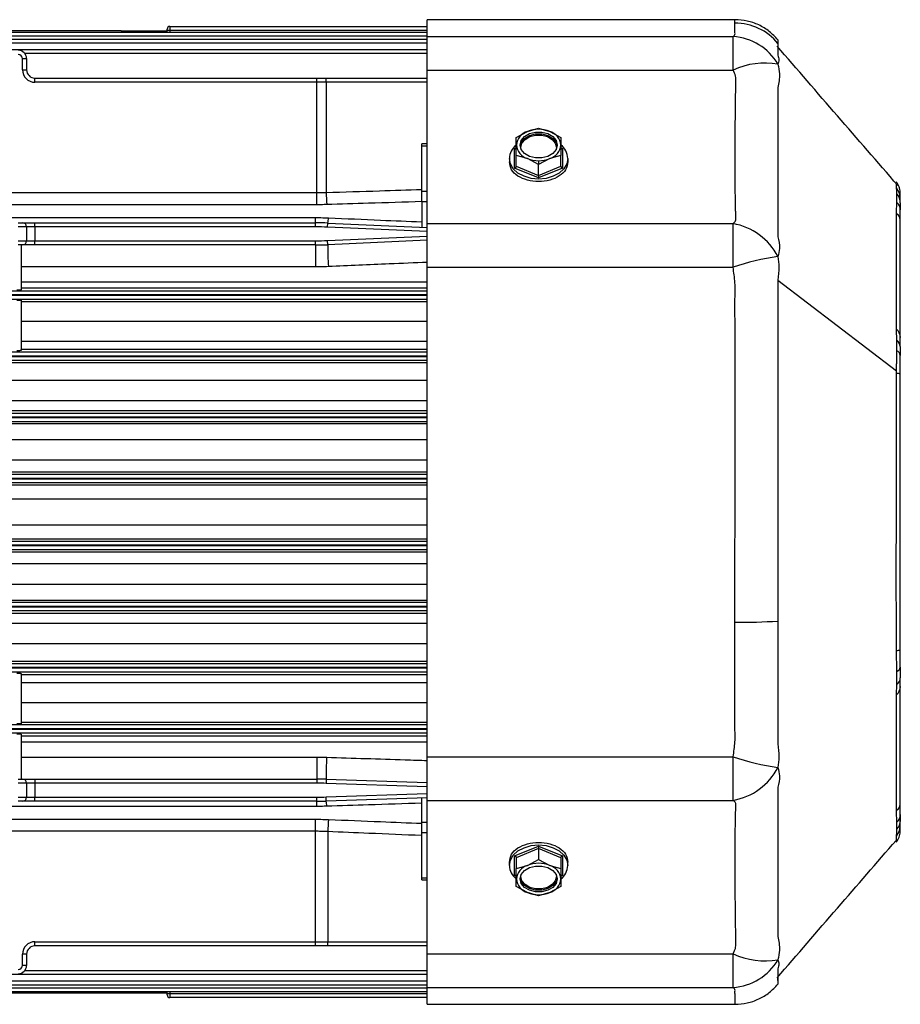
# Model space of a CAD drawing. Units: millimetres. Extents: x -1230 to 2379, y -1215 to 1383.
# Drawn here: x 349 to 507, y 453 to 630 of the extents above; entities that cross this region are included whole.
import ezdxf

# ---------------------------------------------------------------- set-up
doc = ezdxf.new("R2010")
doc.units = ezdxf.units.MM

msp = doc.modelspace()

# ---------------------------------------------------------------- linework, layer by layer
at = {"color": 7, "linetype": 'Continuous', "lineweight": 25}
for p, q in [((375.52, 628.76), (375.52, 628.04)), ((375.52, 628.76), (421.77, 628.76)), ((477.1, 629.96), (421.77, 629.96)), ((421.77, 626.92), (421.77, 629.96)), ((477.07, 629.95), (477.07, 629.96)), ((244.77, 627.74), (421.77, 627.74)), ((421.77, 627.02), (244.77, 627.02)), ((366.6, 627.95), (302.94, 627.95)), ((366.77, 627.96), (375.02, 627.96)), ((375.02, 628.02), (375.02, 628.26)), ((375.02, 627.85), (375.02, 628.02)), ((375.52, 628.04), (375.52, 627.74)), ((421.77, 628.04), (375.52, 628.04)), ((421.77, 626.92), (476.73, 626.92)), ((421.77, 620.9), (421.77, 626.92)), ((476.73, 620.9), (476.73, 626.92)), ((244.77, 626.49), (421.77, 626.49)), ((421.77, 625.77), (244.77, 625.77)), ((484.77, 625.69), (484.76, 625.05)), ((244.77, 624.62), (421.77, 624.62)), ((421.77, 623.89), (349.45, 623.89)), ((349.02, 622.96), (349.77, 622.96)), ((349.02, 620.96), (349.02, 622.96)), ((349.77, 622.96), (349.77, 620.96)), ((349.02, 620.96), (349.77, 620.96)), ((421.77, 620.9), (476.73, 620.9)), ((421.77, 593.3), (421.77, 620.9)), ((351.27, 618.71), (351.27, 619.46)), ((351.27, 619.46), (401.94, 619.46)), ((401.94, 618.71), (351.27, 618.71)), ((401.94, 618.71), (401.94, 619.46)), ((401.94, 619.46), (403.58, 619.46)), ((401.94, 598.87), (401.94, 618.71)), ((403.6, 618.71), (401.94, 618.71)), ((403.58, 619.46), (421.77, 619.46)), ((403.6, 618.71), (403.6, 598.89)), ((421.77, 618.71), (403.6, 618.71)), ((437.77, 608.81), (439.77, 609.88)), ((439.77, 609.88), (441.77, 610.45)), ((441.77, 610.45), (443.77, 609.88)), ((443.77, 609.88), (445.77, 608.81)), ((421.77, 607.62), (420.77, 607.62)), ((420.77, 607.24), (420.77, 607.62)), ((420.77, 599.16), (420.77, 607.24)), ((421.77, 607.24), (420.77, 607.24)), ((437.77, 607.43), (437.77, 608.81)), ((437.77, 605.55), (437.77, 607.43)), ((445.77, 608.81), (445.77, 607.43)), ((445.77, 607.43), (445.77, 605.55)), ((437.47, 606.79), (437.77, 606.91)), ((437.47, 603.27), (437.47, 606.79)), ((439.77, 604.98), (437.77, 605.55)), ((437.77, 603.61), (437.77, 605.55)), ((438.61, 606.68), (438.58, 607)), ((445.77, 605.55), (443.77, 604.98)), ((444.96, 607), (444.93, 606.68)), ((445.77, 606.91), (446.07, 606.79)), ((445.77, 603.61), (445.77, 605.55)), ((446.07, 606.79), (446.07, 603.27)), ((436.52, 605.03), (436.52, 604.39)), ((437.77, 603.61), (441.77, 601.98)), ((441.77, 603.92), (439.77, 604.98)), ((443.77, 604.98), (441.77, 603.92)), ((441.77, 604.61), (441.77, 603.92)), ((441.77, 601.98), (441.77, 603.92)), ((441.77, 601.98), (445.77, 603.61)), ((447.02, 605.03), (447.02, 604.39)), ((441.77, 601.52), (437.47, 603.27)), ((446.07, 603.27), (441.77, 601.52)), ((506.07, 599.73), (506.06, 600.37)), ((267.61, 598.87), (401.94, 598.87)), ((401.94, 596.7), (401.94, 598.87)), ((420.77, 597.21), (420.77, 599.16)), ((420.77, 599.16), (421.77, 599.16)), ((506.17, 597.1), (506.17, 598.67)), ((506.77, 597.9), (506.77, 598.96)), ((401.94, 596.7), (267.61, 596.7)), ((420.77, 597.21), (420.77, 592.66)), ((421.77, 597.21), (420.77, 597.21)), ((506.11, 595.3), (506.17, 597.1)), ((506.77, 597.04), (506.77, 597.9)), ((506.77, 597.04), (506.77, 596.9)), ((506.77, 594.04), (506.77, 595.75)), ((267.89, 594.39), (401.66, 594.39)), ((348.27, 593.46), (349.02, 593.46)), ((349.02, 593.46), (351.27, 593.46)), ((351.27, 592.71), (351.27, 593.46)), ((351.27, 593.46), (401.66, 593.46)), ((401.66, 593.46), (401.66, 594.39)), ((401.66, 592.71), (401.66, 593.46)), ((403.85, 592.66), (403.89, 593.41)), ((403.89, 593.41), (421.77, 592.61)), ((421.77, 593.3), (476.72, 593.3)), ((421.77, 585.46), (421.77, 593.3)), ((476.72, 585.46), (476.72, 593.3)), ((506.77, 572.84), (506.77, 594.04)), ((349.77, 592.71), (348.27, 592.71)), ((349.77, 592.71), (349.77, 590.21)), ((351.27, 592.71), (349.77, 592.71)), ((351.27, 592.71), (351.27, 590.21)), ((401.66, 592.71), (351.27, 592.71)), ((421.77, 591.86), (403.85, 592.66)), ((348.27, 590.21), (349.77, 590.21)), ((349.02, 589.46), (348.27, 589.46)), ((348.77, 589.46), (348.77, 581.37)), ((351.27, 589.46), (349.02, 589.46)), ((349.77, 590.21), (351.27, 590.21)), ((351.27, 589.46), (351.27, 590.21)), ((351.27, 590.21), (401.66, 590.21)), ((401.66, 589.46), (351.27, 589.46)), ((401.66, 589.46), (401.66, 590.21)), ((401.66, 589.46), (401.66, 585.52)), ((403.85, 590.26), (421.77, 591.06)), ((403.89, 589.51), (403.85, 590.26)), ((421.77, 590.31), (403.89, 589.51)), ((401.66, 585.52), (348.77, 585.52)), ((421.77, 497.47), (421.77, 585.46)), ((421.77, 585.46), (476.72, 585.46)), ((348.77, 582.82), (421.77, 582.82)), ((484.77, 583.16), (506.07, 566.83)), ((244.77, 581.23), (421.77, 581.23)), ((421.77, 581.67), (348.77, 581.67)), ((421.77, 580.48), (244.77, 580.48)), ((244.77, 580.44), (421.77, 580.44)), ((421.77, 579.69), (244.77, 579.69)), ((348.77, 579.53), (348.77, 570.48)), ((348.77, 579.33), (421.77, 579.33)), ((421.77, 575.71), (348.77, 575.71)), ((506.17, 572.35), (506.11, 574.19)), ((348.77, 572.15), (421.77, 572.15)), ((506.17, 570.44), (506.17, 572.35)), ((506.77, 571.19), (506.77, 572.84)), ((244.77, 570.24), (421.77, 570.24)), ((421.77, 570.66), (348.77, 570.66)), ((239.52, 568.34), (421.77, 568.34)), ((421.77, 569.49), (244.77, 569.49)), ((244.77, 569.43), (421.77, 569.43)), ((421.77, 568.68), (244.77, 568.68)), ((506.77, 566.2), (506.77, 569.62)), ((421.77, 565.07), (240.77, 565.07)), ((506.77, 516.72), (506.77, 566.2)), ((240.77, 561.48), (421.77, 561.48)), ((421.77, 559.63), (239.52, 559.63)), ((244.77, 559.24), (421.77, 559.24)), ((421.77, 558.49), (244.77, 558.49)), ((244.77, 558.43), (421.77, 558.43)), ((421.77, 557.68), (244.77, 557.68)), ((239.52, 557.34), (421.77, 557.34)), ((421.77, 554.42), (240.77, 554.42)), ((248.77, 550.81), (421.77, 550.81)), ((421.77, 547.49), (238.77, 547.49)), ((421.77, 548.62), (248.77, 548.62)), ((248.77, 548.24), (421.77, 548.24)), ((248.77, 547.43), (421.77, 547.43)), ((421.77, 546.68), (248.77, 546.68)), ((337.5, 546.33), (421.77, 546.33)), ((421.77, 543.75), (339.95, 543.75)), ((339.95, 539.17), (421.77, 539.17)), ((421.77, 536.6), (337.5, 536.6)), ((238.77, 535.43), (421.77, 535.43)), ((248.77, 536.24), (421.77, 536.24)), ((421.77, 535.49), (248.77, 535.49)), ((421.77, 534.68), (248.77, 534.68)), ((248.77, 534.31), (421.77, 534.31)), ((421.77, 532.12), (248.77, 532.12)), ((240.77, 528.51), (421.77, 528.51)), ((421.77, 525.58), (239.52, 525.58)), ((244.77, 525.24), (421.77, 525.24)), ((421.77, 524.49), (244.77, 524.49)), ((244.77, 524.43), (421.77, 524.43)), ((239.52, 523.29), (421.77, 523.29)), ((421.77, 523.68), (244.77, 523.68)), ((421.77, 521.44), (240.77, 521.44)), ((240.77, 517.85), (421.77, 517.85)), ((506.77, 513.58), (506.77, 516.72)), ((421.77, 514.58), (239.52, 514.58)), ((244.77, 514.24), (421.77, 514.24)), ((421.77, 513.49), (244.77, 513.49)), ((244.77, 513.44), (421.77, 513.44)), ((506.77, 513.58), (506.77, 513.31)), ((421.77, 512.69), (244.77, 512.69)), ((348.77, 512.44), (348.77, 503.39)), ((348.77, 512.27), (421.77, 512.27)), ((506.17, 510.42), (506.17, 512.82)), ((506.77, 510.08), (506.77, 511.62)), ((421.77, 510.77), (348.77, 510.77)), ((506.11, 508.73), (506.17, 510.42)), ((506.77, 488.88), (506.77, 510.08)), ((348.77, 507.21), (421.77, 507.21)), ((244.77, 503.23), (421.77, 503.23)), ((421.77, 503.59), (348.77, 503.59)), ((421.77, 502.48), (244.77, 502.48)), ((244.77, 502.44), (421.77, 502.44)), ((421.77, 501.69), (244.77, 501.69)), ((348.77, 501.55), (348.77, 493.46)), ((348.77, 501.25), (421.77, 501.25)), ((421.77, 500.1), (348.77, 500.1)), ((348.77, 497.4), (401.94, 497.4)), ((401.94, 497.4), (401.94, 493.46)), ((421.77, 497.47), (476.73, 497.47)), ((421.77, 489.62), (421.77, 497.47)), ((476.73, 489.62), (476.73, 497.47)), ((348.27, 493.46), (349.02, 493.46)), ((349.77, 492.71), (348.27, 492.71)), ((349.02, 493.46), (351.27, 493.46)), ((349.77, 492.71), (349.77, 490.21)), ((351.27, 492.71), (349.77, 492.71)), ((351.27, 493.46), (351.27, 492.71)), ((351.27, 493.46), (401.94, 493.46)), ((351.27, 492.71), (351.27, 490.21)), ((401.94, 492.71), (351.27, 492.71)), ((401.94, 493.46), (401.94, 492.71)), ((403.6, 493.43), (403.58, 492.68)), ((421.77, 492.08), (403.58, 492.68)), ((403.6, 493.43), (421.77, 492.83)), ((403.58, 490.24), (421.77, 490.84)), ((401.94, 488.54), (267.61, 488.54)), ((348.27, 490.21), (349.77, 490.21)), ((349.02, 489.46), (348.27, 489.46)), ((351.27, 489.46), (349.02, 489.46)), ((349.77, 490.21), (351.27, 490.21)), ((351.27, 489.46), (351.27, 490.21)), ((351.27, 490.21), (401.94, 490.21)), ((401.94, 489.46), (351.27, 489.46)), ((401.94, 489.46), (401.94, 490.21)), ((401.94, 488.54), (401.94, 489.46)), ((403.6, 489.49), (403.58, 490.24)), ((421.77, 490.09), (403.6, 489.49)), ((420.77, 485.72), (420.77, 490.06)), ((421.77, 489.62), (476.73, 489.62)), ((421.77, 462.03), (421.77, 489.62)), ((506.77, 487.07), (506.77, 488.88)), ((506.17, 485.7), (506.11, 487.62)), ((267.89, 486.22), (401.66, 486.22)), ((401.66, 484.06), (401.66, 486.22)), ((420.77, 483.76), (420.77, 485.72)), ((420.77, 485.72), (421.77, 485.72)), ((506.17, 484.42), (506.17, 485.7)), ((506.77, 485.02), (506.77, 486.02)), ((506.77, 483.96), (506.77, 485.02)), ((401.66, 484.06), (267.89, 484.06)), ((401.66, 464.21), (401.66, 484.06)), ((403.89, 484.01), (403.89, 464.21)), ((420.77, 475.68), (420.77, 483.76)), ((421.77, 483.76), (420.77, 483.76)), ((437.47, 479.65), (441.77, 481.4)), ((441.77, 480.95), (437.77, 479.31)), ((441.77, 481.4), (446.07, 479.65)), ((441.77, 480.95), (441.77, 479.01)), ((445.77, 479.31), (441.77, 480.95)), ((436.52, 477.89), (436.52, 478.53)), ((437.47, 476.14), (437.47, 479.65)), ((437.77, 479.31), (437.77, 477.37)), ((437.77, 477.37), (439.77, 477.94)), ((439.77, 477.94), (441.77, 479.01)), ((441.77, 479.01), (443.77, 477.94)), ((443.77, 477.94), (445.77, 477.37)), ((445.77, 479.31), (445.77, 477.37)), ((446.07, 479.65), (446.07, 476.14)), ((447.02, 477.89), (447.02, 478.53)), ((437.77, 476.01), (437.47, 476.14)), ((437.77, 475.49), (437.77, 477.37)), ((438.58, 475.92), (438.61, 476.24)), ((444.93, 476.24), (444.96, 475.92)), ((445.77, 477.37), (445.77, 475.49)), ((446.07, 476.14), (445.77, 476.01)), ((420.77, 475.31), (420.77, 475.68)), ((420.77, 475.68), (421.77, 475.68)), ((420.77, 475.31), (421.77, 475.31)), ((437.77, 474.11), (437.77, 475.49)), ((445.77, 475.49), (445.77, 474.11)), ((439.77, 473.04), (437.77, 474.11)), ((441.77, 472.47), (439.77, 473.04)), ((443.77, 473.04), (441.77, 472.47)), ((441.77, 472.66), (441.77, 472.47)), ((445.77, 474.11), (443.77, 473.04)), ((351.27, 464.21), (401.66, 464.21)), ((351.27, 463.46), (351.27, 464.21)), ((401.66, 464.21), (403.89, 464.21)), ((401.66, 463.46), (401.66, 464.21)), ((403.89, 464.21), (421.77, 464.21)), ((401.66, 463.46), (351.27, 463.46)), ((403.85, 463.46), (401.66, 463.46)), ((421.77, 463.46), (403.85, 463.46)), ((421.77, 462.03), (476.72, 462.03)), ((421.77, 456), (421.77, 462.03)), ((476.72, 456), (476.72, 462.03)), ((349.02, 459.96), (349.02, 461.96)), ((349.77, 461.96), (349.02, 461.96)), ((349.77, 461.96), (349.77, 459.96)), ((349.77, 459.96), (349.02, 459.96)), ((349.45, 459.03), (421.77, 459.03)), ((421.77, 458.3), (244.77, 458.3)), ((244.77, 457.15), (421.77, 457.15)), ((484.77, 457.23), (484.76, 457.88)), ((421.77, 456.43), (244.77, 456.43)), ((244.77, 455.9), (421.77, 455.9)), ((421.77, 455.18), (244.77, 455.18)), ((366.6, 454.98), (302.94, 454.98)), ((375.02, 454.96), (366.77, 454.96)), ((375.02, 454.91), (375.02, 455.07)), ((375.02, 454.67), (375.02, 454.91)), ((375.52, 455.18), (375.52, 454.88)), ((421.77, 456), (476.72, 456)), ((421.77, 452.96), (421.77, 456)), ((375.52, 454.88), (375.52, 454.17)), ((375.52, 454.88), (421.77, 454.88)), ((421.77, 454.17), (375.52, 454.17)), ((421.77, 452.96), (477.1, 452.96))]:
    msp.add_line(p, q, dxfattribs=at)
at = {"color": 7, "linetype": 'Continuous', "lineweight": 25, "flags": 128}
for points in [[(484.76, 625.05), (484.76, 624.82), (484.76, 623.93), (484.77, 623.66), (484.77, 623.59), (484.77, 623.57), (484.77, 623.57), (484.77, 623.57), (484.77, 623.56), (484.77, 623.56), (484.77, 623.56), (484.77, 623.56), (484.77, 623.56)], [(438.44, 607.43), (438.64, 608.24), (439.22, 608.95), (440.11, 609.48), (441.19, 609.76), (442.35, 609.76), (443.44, 609.48), (444.33, 608.95), (444.9, 608.24), (445.11, 607.43)], [(438.45, 607.27), (438.64, 607.91), (439.22, 608.61), (440.11, 609.14), (441.19, 609.42), (442.35, 609.42), (443.44, 609.14), (444.33, 608.61), (444.9, 607.91), (445.1, 607.27)], [(438.58, 607), (438.77, 607.77), (439.33, 608.45), (440.18, 608.95), (441.22, 609.22), (442.33, 609.22), (443.37, 608.95), (444.22, 608.45), (444.77, 607.77), (444.96, 607)], [(445.11, 607.43), (444.9, 606.63), (444.33, 605.92), (443.44, 605.39), (442.35, 605.11), (441.19, 605.11), (440.11, 605.39), (439.22, 605.92), (438.64, 606.63), (438.44, 607.43)], [(447.02, 605.03), (446.84, 604.07), (446.32, 603.17), (445.48, 602.4), (444.4, 601.82), (443.13, 601.44), (441.77, 601.32), (440.41, 601.44), (439.15, 601.82), (438.06, 602.4), (437.23, 603.17), (436.7, 604.07), (436.52, 605.03)], [(436.52, 477.89), (436.7, 478.85), (437.23, 479.75), (438.06, 480.52), (439.15, 481.11), (440.41, 481.48), (441.77, 481.6), (443.13, 481.48), (444.4, 481.11), (445.48, 480.52), (446.32, 479.75), (446.84, 478.85), (447.02, 477.89)], [(438.44, 475.49), (438.64, 476.29), (439.22, 477), (440.11, 477.53), (441.19, 477.81), (442.35, 477.81), (443.44, 477.53), (444.33, 477), (444.9, 476.29), (445.11, 475.49)], [(445.11, 475.49), (444.9, 474.68), (444.33, 473.97), (443.44, 473.45), (442.35, 473.17), (441.19, 473.17), (440.11, 473.45), (439.22, 473.97), (438.64, 474.68), (438.44, 475.49)], [(445.1, 475.66), (444.9, 475.02), (444.33, 474.31), (443.44, 473.78), (442.35, 473.5), (441.19, 473.5), (440.11, 473.78), (439.22, 474.31), (438.64, 475.02), (438.45, 475.66)], [(444.96, 475.92), (444.77, 475.15), (444.22, 474.47), (443.37, 473.97), (442.33, 473.7), (441.22, 473.7), (440.18, 473.97), (439.33, 474.47), (438.77, 475.15), (438.58, 475.92)]]:
    msp.add_lwpolyline(points, dxfattribs=at)
at = {"color": 7, "linetype": 'Continuous', "lineweight": 25}
for centre, radius, start, end in [((375.52, 628.26), 0.5, 90, 180), ((477.04, 619.34), 10.01, 39.417, 90.0086), ((375.4, 625.23), 2.81, 87.4528, 97.6826), ((476.15, 616.99), 9.95, 30.0032, 86.6552), ((348.27, 622.96), 1.5, 0, 90), ((348.27, 622.96), 0.75, 0, 90), ((482.46, 608.61), 13.56, 80.1809, 114.9739), ((351.27, 620.96), 2.25, 180, 270), ((351.27, 620.96), 1.5, 180, 270), ((397.96, 618.9), 5.65, 358.1003, 5.7158), ((440.6, 607.17), 2.84, 106.9297, 174.6073), ((441.77, 604.83), 5.44, 68.419, 111.581), ((442.95, 607.17), 2.84, 5.3927, 73.0703), ((439.7, 604.9), 3.18, 128.9022, 177.6849), ((440.6, 607.7), 2.84, 185.3927, 253.0703), ((442.95, 607.7), 2.84, 286.9297, 354.6073), ((443.83, 604.9), 3.2, 2.4071, 52.5305), ((438.58, 607.18), 0.181, 240.4087, 270.8188), ((444.96, 607.18), 0.181, 269.1812, 299.5911), ((441.74, 609.93), 5.32, 248.2508, 270.292), ((441.8, 609.93), 5.32, 269.708, 291.7492), ((470.02, 600.87), 66.45, 181.7049, 183.5758), ((503.79, 597.8), 2.98, 1.9311, 40.3183), ((504.21, 597.02), 2.56, 0.3266, 40.0888), ((504.86, 595.71), 1.91, 1.2969, 46.7065), ((505.41, 593.89), 1.37, 6.2649, 59.4291), ((349.02, 592.71), 0.75, 0, 90), ((401.66, 543.46), 50, 87.4438, 90), ((400.63, 594.35), 3.39, 343.8422, 359.6712), ((474.74, 582.19), 11.29, 27.3799, 79.9005), ((401.66, 543.46), 49.25, 87.4438, 90), ((349.02, 590.21), 0.75, 270, 0), ((401.66, 639.46), 49.25, 270, 272.5562), ((401.66, 639.46), 50, 270, 272.5562), ((438.52, 588.52), 34.65, 178.3611, 184.8816), ((490.9, 543.89), 43.92, 98.0211, 108.8261), ((504.54, 572.76), 2.24, 2.2008, 45.4278), ((505.21, 571.12), 1.56, 2.434, 52.0791), ((505.74, 569.49), 1.04, 7.0583, 65.3116), ((506.11, 564.92), 1.45, 62.7444, 91.6577), ((477.76, 633.23), 111.6, 269.6289, 273.6014), ((506.11, 518.04), 1.48, 268.3455, 296.6836), ((505.81, 513.72), 0.975, 291.913, 351.5314), ((505.16, 511.68), 1.61, 308.7717, 357.771), ((504.54, 510.16), 2.24, 314.5722, 357.7992), ((491, 539.06), 43.97, 251.0713, 261.8574), ((449.96, 494.42), 46.37, 176.3537, 181.224), ((474.75, 500.74), 11.29, 280.108, 332.5401), ((349.02, 492.71), 0.75, 0, 90), ((401.94, 443.46), 50, 88.0908, 90), ((401.94, 443.46), 49.25, 88.0908, 90), ((349.02, 490.21), 0.75, 270, 0), ((401.94, 539.46), 49.25, 270, 271.9092), ((401.94, 539.46), 50, 270, 271.9092), ((399.24, 488.55), 4.47, 0.2009, 12.1462), ((505.41, 489.03), 1.37, 300.5709, 353.7351), ((504.81, 487.11), 1.96, 313.9323, 358.8146), ((453.54, 482.03), 49.69, 175.2163, 177.7211), ((503.79, 485.12), 2.98, 319.7287, 358.0841), ((504.29, 486.04), 2.49, 319.3218, 359.6024), ((440.6, 475.22), 2.84, 106.9297, 174.6073), ((441.77, 472.88), 5.44, 68.419, 111.581), ((442.95, 475.22), 2.84, 5.3927, 73.0703), ((439.71, 478.02), 3.19, 182.3638, 231.8586), ((443.83, 478.03), 3.2, 307.4695, 357.5929), ((440.6, 475.75), 2.84, 185.3927, 253.0703), ((438.58, 475.74), 0.181, 89.1812, 119.5924), ((442.95, 475.75), 2.84, 286.9297, 354.6073), ((444.96, 475.74), 0.181, 60.4085, 90.8188), ((441.74, 477.98), 5.32, 248.2508, 270.292), ((441.8, 477.98), 5.32, 269.708, 291.7492), ((351.27, 461.96), 2.25, 90, 180), ((399.66, 464.02), 4.23, 352.3593, 2.5334), ((351.27, 461.96), 1.5, 90, 180), ((482.44, 474.29), 13.53, 245.0188, 279.916), ((476.15, 465.94), 9.95, 273.3211, 330.016), ((348.27, 459.96), 0.75, 270, 0), ((348.27, 459.96), 1.5, 270, 0), ((375.4, 457.69), 2.81, 262.3174, 272.5472), ((375.52, 454.67), 0.5, 180, 270)]:
    msp.add_arc(centre, radius, start, end, dxfattribs=at)
for points, knots in [([(476.73, 626.92), (476.87, 627.04), (477.14, 627.29), (477.03, 627.63), (477.05, 627.94), (477.04, 628.24), (477.03, 628.78), (477.04, 629.09), (477.04, 629.35)], [0, 0, 0, 0, 0.111663, 0.223719, 0.335759, 0.44779, 0.559819, 1, 1, 1, 1]), ([(477.04, 629.35), (477.04, 629.42), (477.04, 629.57), (477.05, 629.76), (477.06, 629.88), (477.07, 629.95), (477.07, 629.95), (477.07, 629.95)], [0, 0, 0, 0, 0.187193, 0.423231, 0.697452, 0.845871, 1, 1, 1, 1]), ([(484.77, 626.35), (484.27, 626.87), (483.27, 627.94), (481.36, 629.08), (479.26, 629.82), (477.8, 629.91), (477.07, 629.96)], [0, 0, 0, 0, 0.246935, 0.499946, 0.752985, 1, 1, 1, 1]), ([(366.77, 627.96), (366.74, 627.96), (366.68, 627.96), (366.63, 627.95), (366.6, 627.95)], [0, 0, 0, 0, 0.560948, 1, 1, 1, 1]), ([(506.31, 600.18), (502.69, 604.35), (495.41, 612.72), (488.24, 621.05), (484.63, 625.23)], [0, 0, 0, 0, 0.497494, 1, 1, 1, 1]), ([(484.77, 626.33), (484.77, 626.33), (484.77, 626.34), (484.77, 626.23), (484.77, 626.02), (484.77, 625.8), (484.77, 625.69)], [0, 0, 0, 0, 0.1174558, 0.4273268, 0.7230891, 1, 1, 1, 1]), ([(484.77, 623.56), (484.86, 623.29), (485.02, 622.79), (484.85, 622.22), (484.77, 621.97)], [0, 0, 0, 0, 0.543334, 1, 1, 1, 1]), ([(484.77, 621.97), (484.89, 621.38), (485.19, 620), (484.92, 618.58), (484.76, 617.75)], [0, 0, 0, 0, 0.418243, 1, 1, 1, 1]), ([(476.72, 593.3), (476.82, 593.38), (477, 593.54), (477.29, 593.92), (477.2, 594.48), (477.2, 595.22), (477.16, 596.37), (477.13, 598.23), (477.09, 601), (477.08, 604.38), (477.1, 608.09), (477.12, 612.11), (477.19, 615.69), (477.19, 618.12), (477.25, 619.26), (477.16, 620.02), (476.9, 620.55), (476.73, 620.9)], [0, 0, 0, 0, 0.017129, 0.032423, 0.073265, 0.114256, 0.155999, 0.251821, 0.376451, 0.501628, 0.62614, 0.749848, 0.875219, 0.937925, 0.953622, 0.969141, 1, 1, 1, 1]), ([(484.76, 617.75), (484.76, 617.73), (484.76, 617.7), (484.76, 617.64), (484.76, 617.56), (484.76, 617.41), (484.76, 617.14), (484.76, 616.66), (484.76, 615.82), (484.77, 614.32), (484.77, 611.71), (484.77, 607.25), (484.77, 602.64), (484.77, 598.55), (484.77, 595.5), (484.77, 593.29), (484.76, 591.93), (484.76, 591.37), (484.76, 591.13), (484.76, 591.03), (484.76, 590.99), (484.76, 590.97), (484.76, 590.96), (484.76, 590.95), (484.76, 590.95)], [0, 0, 0, 0, 0.001528, 0.002724, 0.004859, 0.008672, 0.01548, 0.027635, 0.049338, 0.088092, 0.157346, 0.280711, 0.499086, 0.623756, 0.749256, 0.889533, 0.951419, 0.978627, 0.990594, 0.995859, 0.998175, 0.999195, 0.999595, 1, 1, 1, 1]), ([(437.47, 606.79), (437.51, 606.77), (437.6, 606.74), (437.67, 606.76), (437.7, 606.77)], [0, 0, 0, 0, 0.5065518, 1, 1, 1, 1]), ([(445.85, 606.77), (445.86, 606.76), (445.89, 606.75), (445.97, 606.75), (446.04, 606.77), (446.07, 606.79)], [0, 0, 0, 0, 0.190735, 0.605653, 1, 1, 1, 1]), ([(447.02, 604.39), (446.94, 603.91), (446.78, 602.95), (445.57, 601.8), (443.84, 601.04), (441.77, 600.78), (439.71, 601.04), (437.97, 601.79), (436.76, 602.95), (436.6, 603.91), (436.52, 604.39)], [0, 0, 0, 0, 0.125081, 0.250061, 0.37498, 0.499886, 0.624857, 0.749952, 0.875037, 1, 1, 1, 1]), ([(437.47, 603.27), (437.51, 603.3), (437.6, 603.34), (437.7, 603.43), (437.76, 603.53), (437.77, 603.58), (437.77, 603.61)], [0, 0, 0, 0, 0.287617, 0.585442, 0.804255, 1, 1, 1, 1]), ([(445.77, 603.61), (445.77, 603.59), (445.78, 603.55), (445.82, 603.47), (445.88, 603.39), (445.97, 603.32), (446.04, 603.29), (446.07, 603.27)], [0, 0, 0, 0, 0.164413, 0.34581, 0.5409, 0.776285, 1, 1, 1, 1]), ([(441.77, 601.98), (441.77, 601.95), (441.77, 601.91), (441.77, 601.82), (441.77, 601.71), (441.77, 601.61), (441.77, 601.55), (441.77, 601.52)], [0, 0, 0, 0, 0.164413, 0.34581, 0.5409, 0.776285, 1, 1, 1, 1]), ([(506.77, 598.96), (506.73, 599.3), (506.65, 599.97), (506.26, 600.52), (506.06, 600.8)], [0, 0, 0, 0, 0.500015, 1, 1, 1, 1]), ([(401.94, 598.87), (402.25, 598.87), (402.81, 598.87), (403.36, 598.89), (403.6, 598.89)], [0, 0, 0, 0, 0.559992, 1, 1, 1, 1]), ([(403.6, 598.89), (406.8, 599), (412.53, 599.18), (418.25, 599.36), (420.77, 599.44)], [0, 0, 0, 0, 0.558845, 1, 1, 1, 1]), ([(506.06, 599.69), (506.06, 599.69), (506.06, 599.69), (506.06, 599.69), (506.06, 599.69), (506.06, 599.69), (506.06, 599.69), (506.06, 599.69), (506.06, 599.69), (506.06, 599.69), (506.06, 599.7), (506.06, 599.7), (506.07, 599.71), (506.07, 599.72), (506.07, 599.73)], [0, 0, 0, 0, 0.0016985, 0.0030331, 0.0054162, 0.0096717, 0.0172709, 0.030841, 0.0550732, 0.098345, 0.175616, 0.3136, 0.56, 1, 1, 1, 1]), ([(506.17, 598.67), (506.16, 598.92), (506.14, 599.29), (506.1, 599.54), (506.08, 599.64), (506.07, 599.67), (506.06, 599.69)], [0, 0, 0, 0, 0.555111, 0.802416, 0.912826, 1, 1, 1, 1]), ([(403.7, 596.73), (403.38, 596.72), (402.79, 596.7), (402.2, 596.7), (401.94, 596.7)], [0, 0, 0, 0, 0.559993, 1, 1, 1, 1]), ([(420.77, 597.25), (417.58, 597.15), (411.89, 596.98), (406.2, 596.8), (403.7, 596.73)], [0, 0, 0, 0, 0.561149, 1, 1, 1, 1]), ([(506.77, 597.04), (506.77, 596.84), (506.77, 596.47), (506.77, 595.97), (506.77, 595.75)], [0, 0, 0, 0, 0.562221, 1, 1, 1, 1]), ([(506.11, 574.35), (506.1, 576.31), (506.08, 580.22), (506.08, 587.2), (506.1, 592.44), (506.11, 595.07)], [0, 0, 0, 0, 0.333711, 0.666561, 1, 1, 1, 1]), ([(506.11, 595.07), (506.11, 595.11), (506.11, 595.19), (506.11, 595.27), (506.11, 595.3)], [0, 0, 0, 0, 0.56, 1, 1, 1, 1]), ([(401.66, 594.39), (402.1, 594.38), (402.89, 594.38), (403.67, 594.35), (404.02, 594.33)], [0, 0, 0, 0, 0.559987, 1, 1, 1, 1]), ([(404.02, 594.33), (407.14, 594.2), (412.72, 593.96), (418.31, 593.72), (420.77, 593.62)], [0, 0, 0, 0, 0.558501, 1, 1, 1, 1]), ([(484.76, 590.95), (484.92, 590.25), (485.2, 589.06), (484.89, 587.87), (484.77, 587.38)], [0, 0, 0, 0, 0.588433, 1, 1, 1, 1]), ([(421.77, 586.34), (419.49, 586.24), (413.57, 585.99), (407.64, 585.73), (404, 585.57)], [0, 0, 0, 0, 0.384592, 1, 1, 1, 1]), ([(484.77, 587.38), (484.85, 586.75), (485.03, 585.36), (484.86, 583.94), (484.77, 583.16)], [0, 0, 0, 0, 0.4474566, 1, 1, 1, 1]), ([(404, 585.57), (403.56, 585.56), (402.78, 585.53), (402, 585.52), (401.66, 585.52)], [0, 0, 0, 0, 0.55999, 1, 1, 1, 1]), ([(477.04, 521.63), (477.04, 522.81), (477.04, 525.48), (477.05, 529.87), (477.06, 534.02), (477.07, 538.27), (477.08, 542.21), (477.08, 546.45), (477.09, 550.19), (477.09, 554.5), (477.09, 559.55), (477.08, 565.41), (477.08, 570.19), (477.07, 574.02), (477.07, 576.89), (477.04, 579.81), (477.15, 582.65), (476.86, 584.53), (476.72, 585.46)], [0, 0, 0, 0, 0.055327, 0.125089, 0.206138, 0.250005, 0.324302, 0.390671, 0.449112, 0.499625, 0.592741, 0.686053, 0.774995, 0.817587, 0.866332, 0.910194, 0.955796, 1, 1, 1, 1]), ([(484.77, 583.16), (484.77, 579.8), (484.77, 572.9), (484.77, 562.34), (484.77, 553.01), (484.77, 545.16), (484.77, 538.95), (484.77, 532.98), (484.77, 527.3), (484.77, 523.63), (484.77, 521.85)], [0, 0, 0, 0, 0.1652, 0.339591, 0.516953, 0.621477, 0.722936, 0.820216, 0.913067, 1, 1, 1, 1]), ([(348.77, 581.37), (348.76, 581.37), (348.73, 581.37), (348.53, 581.36), (348.28, 581.35), (348.1, 581.35), (348.02, 581.35)], [0, 0, 0, 0, 0.270308, 0.56249, 0.789774, 1, 1, 1, 1]), ([(348.02, 579.56), (348.13, 579.56), (348.35, 579.55), (348.6, 579.55), (348.75, 579.54), (348.76, 579.54), (348.77, 579.53)], [0, 0, 0, 0, 0.270206, 0.562357, 0.789691, 1, 1, 1, 1]), ([(506.11, 574.19), (506.11, 574.22), (506.11, 574.27), (506.11, 574.32), (506.11, 574.35)], [0, 0, 0, 0, 0.500083, 1, 1, 1, 1]), ([(348.77, 570.48), (348.76, 570.48), (348.73, 570.47), (348.53, 570.46), (348.28, 570.46), (348.1, 570.46), (348.02, 570.46)], [0, 0, 0, 0, 0.2703358, 0.5625266, 0.789797, 1, 1, 1, 1]), ([(506.07, 566.83), (506.07, 566.96), (506.08, 567.18), (506.1, 567.58), (506.12, 568.15), (506.15, 569.15), (506.16, 569.94), (506.17, 570.44)], [0, 0, 0, 0, 0.099934, 0.178634, 0.318808, 0.565092, 1, 1, 1, 1]), ([(506.77, 571.19), (506.77, 570.91), (506.77, 570.42), (506.77, 569.86), (506.77, 569.62)], [0, 0, 0, 0, 0.553084, 1, 1, 1, 1]), ([(506.07, 566.36), (506.07, 566.45), (506.07, 566.61), (506.07, 566.76), (506.07, 566.83)], [0, 0, 0, 0, 0.56, 1, 1, 1, 1]), ([(506.07, 516.56), (506.06, 522.09), (506.05, 533.14), (506.08, 549.78), (506.07, 560.83), (506.07, 566.36)], [0, 0, 0, 0, 0.3333904, 0.6664143, 1, 1, 1, 1]), ([(476.73, 497.47), (476.87, 498.35), (477.14, 500.13), (477.03, 502.84), (477.05, 505.54), (477.04, 508.25), (477.03, 513.61), (477.04, 518.07), (477.04, 521.63)], [0, 0, 0, 0, 0.111663, 0.223719, 0.335759, 0.44779, 0.559819, 1, 1, 1, 1]), ([(484.77, 521.85), (484.77, 518.16), (484.76, 511.74), (484.76, 504.63), (484.77, 501.03), (484.77, 500.09), (484.77, 499.84), (484.77, 499.78), (484.77, 499.77), (484.77, 499.76), (484.77, 499.76), (484.77, 499.76), (484.77, 499.76), (484.77, 499.76)], [0, 0, 0, 0, 0.499991, 0.869524, 0.966535, 0.991472, 0.997806, 0.999422, 0.999841, 0.999953, 0.999984, 0.999994, 1, 1, 1, 1]), ([(506.06, 516.09), (506.06, 516.09), (506.06, 516.09), (506.06, 516.09), (506.06, 516.09), (506.06, 516.1), (506.06, 516.1), (506.06, 516.11), (506.06, 516.12), (506.06, 516.14), (506.06, 516.18), (506.06, 516.26), (506.07, 516.39), (506.07, 516.49), (506.07, 516.56)], [0, 0, 0, 0, 0.001699, 0.003033, 0.005416, 0.009672, 0.017271, 0.030841, 0.055073, 0.098345, 0.175616, 0.3136, 0.56, 1, 1, 1, 1]), ([(506.17, 512.82), (506.16, 513.4), (506.14, 514.25), (506.1, 515.27), (506.08, 515.77), (506.07, 515.99), (506.06, 516.09)], [0, 0, 0, 0, 0.555111, 0.802416, 0.912826, 1, 1, 1, 1]), ([(506.77, 513.58), (506.77, 513.19), (506.77, 512.49), (506.77, 511.88), (506.77, 511.62)], [0, 0, 0, 0, 0.561955, 1, 1, 1, 1]), ([(348.02, 512.47), (348.13, 512.47), (348.35, 512.46), (348.6, 512.46), (348.75, 512.45), (348.76, 512.44), (348.77, 512.44)], [0, 0, 0, 0, 0.270187, 0.562332, 0.789676, 1, 1, 1, 1]), ([(506.11, 487.85), (506.1, 490.48), (506.08, 495.73), (506.08, 502.7), (506.1, 506.61), (506.11, 508.57)], [0, 0, 0, 0, 0.3337105, 0.6665608, 1, 1, 1, 1]), ([(506.11, 508.57), (506.11, 508.6), (506.11, 508.66), (506.11, 508.71), (506.11, 508.73)], [0, 0, 0, 0, 0.56, 1, 1, 1, 1]), ([(348.77, 503.39), (348.76, 503.39), (348.73, 503.38), (348.53, 503.37), (348.28, 503.37), (348.1, 503.37), (348.02, 503.37)], [0, 0, 0, 0, 0.270317, 0.562502, 0.789782, 1, 1, 1, 1]), ([(348.02, 501.57), (348.13, 501.57), (348.35, 501.57), (348.6, 501.56), (348.75, 501.55), (348.76, 501.55), (348.77, 501.55)], [0, 0, 0, 0, 0.270215, 0.562368, 0.789698, 1, 1, 1, 1]), ([(484.77, 499.76), (484.86, 498.99), (485.02, 497.57), (484.85, 496.17), (484.77, 495.53)], [0, 0, 0, 0, 0.543334, 1, 1, 1, 1]), ([(401.94, 497.4), (402.27, 497.4), (402.85, 497.4), (403.43, 497.38), (403.69, 497.37)], [0, 0, 0, 0, 0.559994, 1, 1, 1, 1]), ([(403.69, 497.37), (408.38, 497.22), (414.41, 497.03), (420.44, 496.83), (421.77, 496.79)], [0, 0, 0, 0, 0.7783547, 1, 1, 1, 1]), ([(484.77, 495.53), (484.89, 495.03), (485.19, 493.83), (484.92, 492.65), (484.76, 491.97)], [0, 0, 0, 0, 0.418243, 1, 1, 1, 1]), ([(484.76, 491.97), (484.76, 491.96), (484.76, 491.95), (484.76, 491.92), (484.76, 491.89), (484.76, 491.82), (484.76, 491.7), (484.76, 491.48), (484.76, 491.07), (484.77, 490.32), (484.77, 488.87), (484.77, 485.96), (484.77, 482.04), (484.77, 477.57), (484.77, 473.54), (484.77, 469.92), (484.76, 467.29), (484.76, 466.11), (484.76, 465.58), (484.76, 465.35), (484.76, 465.25), (484.76, 465.21), (484.76, 465.19), (484.76, 465.18), (484.76, 465.17)], [0, 0, 0, 0, 0.001528, 0.002724, 0.004859, 0.008672, 0.01548, 0.027635, 0.049338, 0.088092, 0.157346, 0.280711, 0.499086, 0.623756, 0.749256, 0.889533, 0.951419, 0.978627, 0.990594, 0.995859, 0.998175, 0.999195, 0.999595, 1, 1, 1, 1]), ([(403.7, 488.56), (403.38, 488.56), (402.79, 488.54), (402.2, 488.54), (401.94, 488.54)], [0, 0, 0, 0, 0.559993, 1, 1, 1, 1]), ([(420.77, 489.11), (417.58, 489.01), (411.89, 488.83), (406.2, 488.64), (403.7, 488.56)], [0, 0, 0, 0, 0.561149, 1, 1, 1, 1]), ([(476.72, 462.03), (476.82, 462.22), (477, 462.58), (477.29, 463.45), (477.2, 464.64), (477.2, 466.11), (477.16, 468.21), (477.13, 471.2), (477.09, 474.91), (477.08, 478.63), (477.1, 481.99), (477.12, 484.98), (477.19, 487.13), (477.19, 488.37), (477.25, 488.9), (477.16, 489.25), (476.9, 489.47), (476.73, 489.62)], [0, 0, 0, 0, 0.017129, 0.032423, 0.073265, 0.114256, 0.155999, 0.251821, 0.376451, 0.501628, 0.62614, 0.749848, 0.875219, 0.937925, 0.953622, 0.969141, 1, 1, 1, 1]), ([(506.11, 487.62), (506.11, 487.66), (506.11, 487.74), (506.11, 487.81), (506.11, 487.85)], [0, 0, 0, 0, 0.500083, 1, 1, 1, 1]), ([(506.77, 487.07), (506.77, 486.85), (506.77, 486.46), (506.77, 486.16), (506.77, 486.02)], [0, 0, 0, 0, 0.553084, 1, 1, 1, 1]), ([(401.66, 486.22), (402.1, 486.22), (402.89, 486.22), (403.67, 486.19), (404.02, 486.17)], [0, 0, 0, 0, 0.559987, 1, 1, 1, 1]), ([(404.02, 486.17), (407.14, 486.05), (412.72, 485.82), (418.31, 485.59), (420.77, 485.5)], [0, 0, 0, 0, 0.558501, 1, 1, 1, 1]), ([(403.89, 484.01), (403.47, 484.02), (402.73, 484.05), (401.98, 484.06), (401.66, 484.06)], [0, 0, 0, 0, 0.559985, 1, 1, 1, 1]), ([(420.77, 483.29), (417.61, 483.43), (411.98, 483.66), (406.35, 483.9), (403.89, 484.01)], [0, 0, 0, 0, 0.5615113, 1, 1, 1, 1]), ([(506.06, 482.13), (506.26, 482.4), (506.65, 482.95), (506.73, 483.63), (506.77, 483.96)], [0, 0, 0, 0, 0.499985, 1, 1, 1, 1]), ([(506.07, 483.23), (506.07, 483.25), (506.08, 483.29), (506.1, 483.37), (506.12, 483.51), (506.15, 483.81), (506.16, 484.18), (506.17, 484.42)], [0, 0, 0, 0, 0.0999336, 0.1786343, 0.3188077, 0.5650922, 1, 1, 1, 1]), ([(506.07, 483.19), (506.07, 483.2), (506.07, 483.21), (506.07, 483.23), (506.07, 483.23)], [0, 0, 0, 0, 0.56, 1, 1, 1, 1]), ([(436.52, 478.53), (436.6, 479.01), (436.76, 479.97), (437.97, 481.13), (439.7, 481.88), (441.77, 482.14), (443.83, 481.88), (445.57, 481.13), (446.78, 479.97), (446.94, 479.01), (447.02, 478.53)], [0, 0, 0, 0, 0.124887, 0.249784, 0.374725, 0.49976, 0.624823, 0.749782, 0.874674, 1, 1, 1, 1]), ([(484.63, 457.69), (488.24, 461.88), (495.33, 470.1), (502.52, 478.38), (506.06, 482.45)], [0, 0, 0, 0, 0.508329, 1, 1, 1, 1]), ([(506.06, 482.56), (506.06, 482.43), (506.06, 482.11), (506.06, 482.19), (506.07, 482.24)], [0, 0, 0, 0, 0.3876584, 1, 1, 1, 1]), ([(506.07, 482.24), (506.07, 482.22), (506.08, 482.15), (506.07, 482.77), (506.07, 483.19)], [0, 0, 0, 0, 0.322747, 1, 1, 1, 1]), ([(441.77, 481.4), (441.77, 481.37), (441.77, 481.29), (441.77, 481.15), (441.77, 481.03), (441.77, 480.97), (441.77, 480.95)], [0, 0, 0, 0, 0.287617, 0.585442, 0.804255, 1, 1, 1, 1]), ([(437.47, 479.65), (437.51, 479.63), (437.6, 479.58), (437.7, 479.49), (437.76, 479.39), (437.77, 479.34), (437.77, 479.31)], [0, 0, 0, 0, 0.287617, 0.585442, 0.804255, 1, 1, 1, 1]), ([(445.77, 479.31), (445.77, 479.33), (445.78, 479.38), (445.82, 479.45), (445.88, 479.53), (445.97, 479.6), (446.04, 479.63), (446.07, 479.65)], [0, 0, 0, 0, 0.164413, 0.34581, 0.5409, 0.776285, 1, 1, 1, 1]), ([(437.47, 476.14), (437.51, 476.15), (437.6, 476.18), (437.67, 476.16), (437.7, 476.15)], [0, 0, 0, 0, 0.506552, 1, 1, 1, 1]), ([(445.85, 476.15), (445.86, 476.16), (445.89, 476.17), (445.97, 476.17), (446.04, 476.15), (446.07, 476.14)], [0, 0, 0, 0, 0.190735, 0.605653, 1, 1, 1, 1]), ([(484.76, 465.17), (484.92, 464.34), (485.2, 462.93), (484.89, 461.54), (484.77, 460.96)], [0, 0, 0, 0, 0.588433, 1, 1, 1, 1]), ([(484.77, 460.96), (484.85, 460.71), (485.03, 460.16), (484.86, 459.65), (484.77, 459.36)], [0, 0, 0, 0, 0.447457, 1, 1, 1, 1]), ([(484.77, 459.36), (484.77, 458.94), (484.77, 458.07), (484.77, 457.19), (484.77, 456.73), (484.77, 456.57), (484.77, 456.59), (484.77, 456.59)], [0, 0, 0, 0, 0.240795, 0.494986, 0.753508, 0.905861, 1, 1, 1, 1]), ([(366.77, 454.96), (366.74, 454.96), (366.68, 454.96), (366.63, 454.97), (366.6, 454.98)], [0, 0, 0, 0, 0.560948, 1, 1, 1, 1]), ([(477.07, 452.97), (477.08, 452.96), (477.08, 452.96), (477.08, 452.99), (477.09, 453.07), (477.09, 453.22), (477.09, 453.45), (477.08, 453.84), (477.08, 454.24), (477.07, 454.62), (477.07, 454.92), (477.04, 455.26), (477.15, 455.62), (476.86, 455.87), (476.72, 456)], [0, 0, 0, 0, 0.020683, 0.116874, 0.201575, 0.274786, 0.409743, 0.544984, 0.673891, 0.735621, 0.80627, 0.86984, 0.935933, 1, 1, 1, 1]), ([(477.07, 452.96), (477.8, 453.01), (479.26, 453.1), (481.36, 453.85), (483.27, 454.98), (484.27, 456.05), (484.77, 456.58)], [0, 0, 0, 0, 0.247015, 0.500054, 0.753065, 1, 1, 1, 1])]:
    msp.add_open_spline(points, degree=3, knots=knots, dxfattribs=at)

doc.saveas('drawing.dxf')
